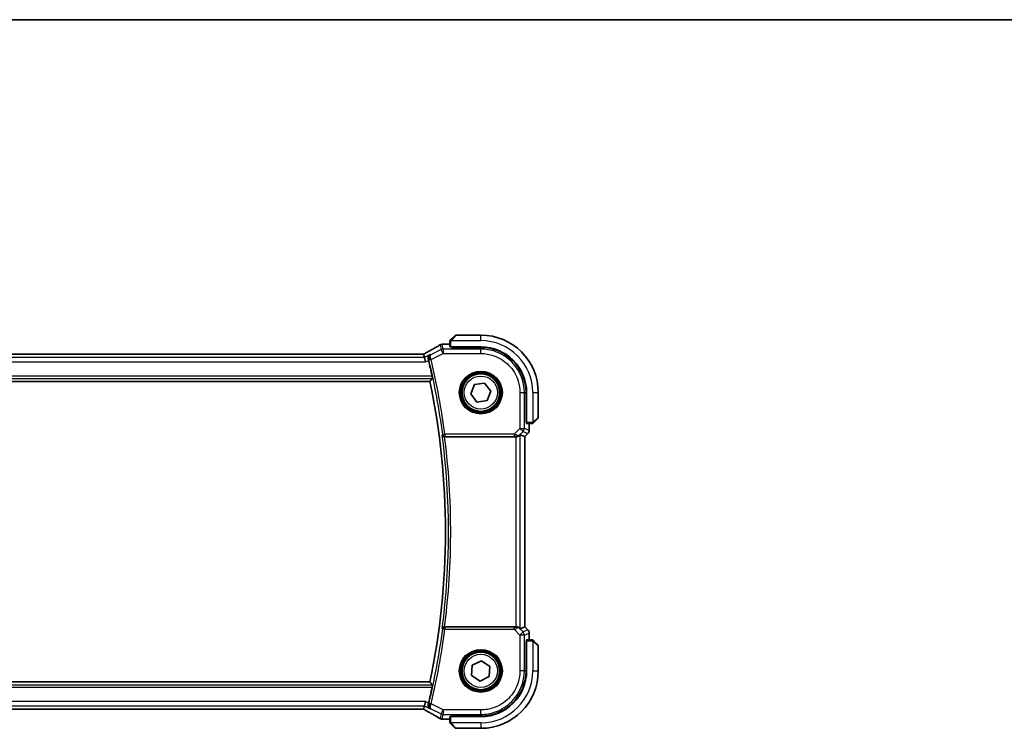
# Model space of a CAD drawing. Units: millimetres. Extents: x 0 to 6296, y 0 to 1124.
# Drawn here: x 1903 to 2126, y 964 to 1124 of the extents above; entities that cross this region are included whole.
import ezdxf

# ---------------------------------------------------------------- set-up
doc = ezdxf.new("R2010")
doc.units = ezdxf.units.MM
for name, color, linetype, lineweight in [('Border (ISO)', 7, 'Continuous', 35), ('Visible (ISO)', 7, 'Continuous', 35), ('Visible Narrow (ISO)', 7, 'Continuous', 25)]:
    doc.layers.add(name, color=color, linetype=linetype, lineweight=lineweight)

# ---------------------------------------------------------------- blocks, each defined once
blk = doc.blocks.new('図面枠 tk図枠')
at = {"layer": 'Border (ISO)'}
blk.add_line((14.5, 289), (405.5, 289), dxfattribs=at)

msp = doc.modelspace()

# ---------------------------------------------------------------- linework, layer by layer
at = {"layer": 'Visible (ISO)'}
for p, q in [((2000.707, 1051.0903), (2000.707, 1049.9546)), ((2000.9578, 1051.5949), (2001.8985, 1052.5356)), ((2007.707, 1052.5941), (2002.0399, 1052.5941)), ((1999.2857, 1050.5404), (2000.707, 1050.5404)), ((2000.907, 1049.9441), (2007.707, 1049.9441)), ((2001.107, 1049.8185), (2001.107, 1049.9441)), ((2007.7042, 1049.8173), (2001.107, 1049.8185)), ((2001.207, 1049.9441), (2001.207, 1049.8185)), ((1994.373, 1048.2783), (1803.041, 1048.2783)), ((1994.9613, 1047.517), (1994.7814, 1048.2792)), ((1994.9613, 1047.517), (1995.1971, 1046.5184)), ((1801.2149, 1042.0941), (1996.1991, 1042.0941)), ((2005.4197, 1039.2757), (2006.2876, 1041.4158)), ((2006.2876, 1041.4158), (2008.575, 1041.7342)), ((2008.575, 1041.7342), (2009.9944, 1039.9125)), ((2009.9944, 1039.9125), (2009.1265, 1037.7724)), ((2006.8391, 1037.454), (2005.4197, 1039.2757)), ((2009.1265, 1037.7724), (2006.8391, 1037.454)), ((2017.9283, 1032.9828), (2017.9283, 1039.5913)), ((2018.057, 1039.5941), (2018.057, 1032.7941)), ((2020.707, 1033.927), (2020.707, 1039.5941)), ((2020.6485, 1033.7856), (2019.7078, 1032.8449)), ((2017.9283, 1033.0941), (2018.057, 1033.0941)), ((2017.9283, 1032.9837), (2018.057, 1032.9833)), ((2018.057, 1032.9826), (2017.9283, 1032.9828)), ((2018.0675, 1032.5941), (2019.2032, 1032.5941)), ((2018.6533, 1032.5941), (2018.6533, 1031.0306)), ((1999.5252, 1029.5941), (2015.6313, 1029.5941)), ((2016.6299, 1030.0403), (2017.6519, 1029.617)), ((2017.6519, 1029.617), (2017.6533, 1029.6164)), ((2018.3604, 1030.3235), (2017.6533, 1029.6164)), ((2017.6533, 1029.6164), (2017.6533, 986.5719)), ((2015.6313, 986.5941), (1999.5252, 986.5941)), ((2016.6299, 986.148), (2017.6519, 986.5713)), ((2017.6533, 986.5719), (2017.6519, 986.5713)), ((2018.3604, 985.8648), (2017.6533, 986.5719)), ((2018.6533, 985.1576), (2018.6533, 983.5941)), ((2017.9283, 983.2055), (2018.057, 983.2057)), ((2017.9283, 976.597), (2017.9283, 983.2055)), ((2018.057, 983.205), (2017.9283, 983.2046)), ((2018.057, 983.0941), (2017.9283, 983.0941)), ((2018.057, 983.3941), (2018.057, 976.5941)), ((2019.2032, 983.5941), (2018.0675, 983.5941)), ((2019.7078, 983.3434), (2020.6485, 982.4027)), ((2020.707, 976.5941), (2020.707, 982.2613)), ((2005.6386, 975.5671), (2005.7834, 977.872)), ((2005.7834, 977.872), (2007.8518, 978.899)), ((2007.8518, 978.899), (2009.7755, 977.6212)), ((2009.7755, 977.6212), (2009.6307, 975.3163)), ((2007.5623, 974.2893), (2005.6386, 975.5671)), ((1996.1991, 974.0941), (1801.2149, 974.0941)), ((2009.6307, 975.3163), (2007.5623, 974.2893)), ((1994.7814, 967.9091), (1994.9613, 968.6712)), ((1994.9613, 968.6712), (1995.1971, 969.6699)), ((1803.041, 967.91), (1994.373, 967.91)), ((2000.707, 965.6479), (1999.2857, 965.6479)), ((2000.707, 966.2337), (2000.707, 965.098)), ((2007.707, 966.2441), (2000.907, 966.2441)), ((2001.8985, 963.6527), (2000.9578, 964.5934)), ((2001.107, 966.3698), (2007.7042, 966.371)), ((2001.107, 966.2441), (2001.107, 966.3698)), ((2001.207, 966.3698), (2001.207, 966.2441)), ((2002.0399, 963.5941), (2007.707, 963.5941))]:
    msp.add_line(p, q, dxfattribs=at)
for centre in [(2007.707, 1039.5941), (2007.707, 976.5941)]:
    msp.add_circle(centre, 4.25, dxfattribs=at)
for centre, radius, start, end in [((2002.0399, 1052.3941), 0.2, 90, 135), ((2007.707, 1039.5941), 13, 0, 90), ((1998.9623, 1049.5127), 1, 94.725518, 120.643368), ((1999.2857, 1049.5404), 1, 90, 95.046689), ((2007.707, 1039.5941), 10.35, 0, 90), ((1833.182, 1008.0941), 167.2687, 12.148771, 13.403164), ((1833.182, 1008.0941), 166.525, 348.218876, 11.781124), ((2020.507, 1033.927), 0.2, 315, 0), ((2017.6533, 1031.0306), 1, 315, 0), ((2017.6533, 985.1576), 1, 0, 45), ((2020.507, 982.2613), 0.2, 0, 45), ((2007.707, 976.5941), 13, 270, 0), ((2007.707, 976.5941), 10.35, 270, 0), ((1833.182, 1008.0941), 167.2687, 346.596836, 347.851229), ((1998.9623, 966.6755), 1, 239.356632, 265.274482), ((1999.2857, 966.6479), 1, 264.953311, 270), ((2002.0399, 963.7941), 0.2, 225, 270)]:
    msp.add_arc(centre, radius, start, end, dxfattribs=at)
for centre, major_axis, ratio, start_param, end_param in [((1981.6186, 1050.9891), (-20.3369, -0.063), 0.04957285, 2.58429531, 2.61458818), ((2000.907, 1049.9546), (0.2, 0), 0.05240778, 3.14159265, 4.71238898), ((2007.7023, 1039.5912), (-9.3579, -4.1234), 0.99999803, 2.72655521, 4.29716714), ((1994.3731, 1048.3746), (-1.8924, 0), 0.05089632, 1.57076247, 1.78634469), ((2018.0675, 1032.7941), (0, -0.2), 0.05240778, 4.71238898, 6.28318531), ((2015.6313, 1029.5066), (1, 0), 0.08748866, 1.5020315, 1.57079633), ((2015.6313, 1029.0378), (0.9993, 1.0021), 0.03700701, 0.01526811, 0.65408381), ((2015.6313, 986.6816), (-1, 0), 0.08748866, 1.57079633, 1.63956115), ((2015.6313, 987.1505), (0.9993, -1.0021), 0.03700701, 5.6291015, 6.2679172), ((2018.0675, 983.3941), (0, -0.2), 0.05240778, 3.14159265, 4.71238898), ((2007.7023, 976.597), (-9.3579, 4.1234), 0.99999803, 1.98601588, 3.55662781), ((1994.3731, 967.8137), (1.892, 0), 0.05087773, 1.35522381, 1.57085455), ((1981.6239, 965.2005), (20.3307, -0.064), 0.04954287, 0.52700229, 0.55730447), ((2000.907, 966.2337), (-0.2, 0), 0.05240778, 4.71238898, 6.28318531)]:
    msp.add_ellipse(centre, major_axis=major_axis, ratio=ratio, start_param=start_param, end_param=end_param, dxfattribs=at)
for points, knots in [([(2000.707, 1051.2613), (2000.707, 1051.263), (2000.7071, 1051.2647), (2000.7071, 1051.2679), (2000.7072, 1051.2696), (2000.7074, 1051.2742), (2000.7077, 1051.2772), (2000.7083, 1051.2836), (2000.7087, 1051.287), (2000.7093, 1051.2914), (2000.7095, 1051.2925), (2000.7098, 1051.2945), (2000.71, 1051.2954), (2000.7103, 1051.2975), (2000.7105, 1051.2987), (2000.7111, 1051.3014), (2000.7114, 1051.303), (2000.7127, 1051.3088), (2000.7137, 1051.313), (2000.7174, 1051.3254), (2000.7203, 1051.3336), (2000.726, 1051.3467), (2000.7285, 1051.3517), (2000.7332, 1051.3604), (2000.7354, 1051.3641), (2000.7409, 1051.3728), (2000.7442, 1051.3776), (2000.7533, 1051.3895), (2000.7593, 1051.3964), (2000.7656, 1051.4027)], [0, 0, 0, 0, 0.0005205866, 0.0005205866, 0.0010372564, 0.0010372564, 0.0020453759, 0.0020453759, 0.0033078715, 0.0033078715, 0.003728285, 0.003728285, 0.0040652602, 0.0040652602, 0.0044326559, 0.0044326559, 0.0049215163, 0.0049215163, 0.0062247865, 0.0062247865, 0.0088408435, 0.0088408435, 0.0105117913, 0.0105117913, 0.0118139276, 0.0118139276, 0.0138142202, 0.0138142202, 0.0168557728, 0.0168557728, 0.0168557728, 0.0168557728]), ([(2000.707, 1051.2613), (2000.707, 1051.2613), (2000.707, 1051.2025), (2000.707, 1051.1279), (2000.707, 1051.115), (2000.707, 1051.1022), (2000.707, 1051.0903)], [0, 0, 0, 0, 0.85253061, 0.85253061, 0.85253061, 1, 1, 1, 1]), ([(2000.9578, 1051.5949), (2000.8905, 1051.5276), (2000.7795, 1051.4166), (2000.7678, 1051.4049), (2000.7658, 1051.4029), (2000.7656, 1051.4027), (2000.7656, 1051.4027)], [0, 0, 0, 0, 0.85304448, 0.85304448, 0.85304448, 1, 1, 1, 1]), ([(1998.4526, 1050.3731), (1998.2736, 1050.267), (1998.0876, 1050.1577), (1997.7018, 1049.9327), (1997.5022, 1049.8171), (1997.0898, 1049.5799), (1996.877, 1049.4583), (1996.439, 1049.2094), (1996.2137, 1049.0821), (1995.7511, 1048.8222), (1995.5138, 1048.6896), (1995.2708, 1048.5544)], [0.681693487, 0.681693487, 0.681693487, 0.681693487, 0.730013755, 0.730013755, 0.778334022, 0.778334022, 0.826654289, 0.826654289, 0.874974556, 0.874974556, 0.923294824, 0.923294824, 0.923294824, 0.923294824]), ([(1995.2708, 1048.5544), (1995.2405, 1048.5376), (1995.209, 1048.5202), (1995.1441, 1048.4845), (1995.1105, 1048.4662), (1995.0417, 1048.4288), (1995.0063, 1048.4097), (1994.9339, 1048.3708), (1994.8968, 1048.351), (1994.8277, 1048.3143), (1994.7959, 1048.2974), (1994.7637, 1048.2804)], [0.923294824, 0.923294824, 0.923294824, 0.923294824, 0.989801101, 0.989801101, 1.056307379, 1.056307379, 1.122813657, 1.122813657, 1.189319935, 1.189319935, 1.244399708, 1.244399708, 1.244399708, 1.244399708]), ([(1996.2898, 1048.1813), (1996.2886, 1048.1806), (1996.2874, 1048.1799), (1996.2124, 1048.1365), (1996.1439, 1048.0822), (1996.0246, 1047.9549), (1995.9727, 1047.882), (1995.8781, 1047.6974), (1995.8399, 1047.5796), (1995.8123, 1047.3512), (1995.8134, 1047.2462), (1995.8364, 1047.1074), (1995.8429, 1047.0763), (1995.8509, 1047.0452)], [-0.162437497, -0.162437497, -0.162437497, -0.162437497, -0.161833378, -0.161833378, -0.124509687, -0.124509687, -0.088449016, -0.088449016, -0.043702665, -0.043702665, -0.009771709, -0.009771709, 0, 0, 0, 0]), ([(1996.7046, 1043.296), (1996.7174, 1043.2364), (1996.7301, 1043.173), (1996.7518, 1043.0518), (1996.7606, 1042.9946), (1996.7721, 1042.9038), (1996.7756, 1042.8642), (1996.7759, 1042.8158), (1996.7739, 1042.8026), (1996.7702, 1042.7979)], [0.2303885177, 0.2303885177, 0.2303885177, 0.2303885177, 0.2485460951, 0.2485460951, 0.2676425535, 0.2676425535, 0.2865247498, 0.2865247498, 0.3019788028, 0.3019788028, 0.3019788028, 0.3019788028]), ([(2019.2032, 1032.5941), (2019.2724, 1032.5941), (2019.3628, 1032.5941), (2019.3724, 1032.5941), (2019.3741, 1032.5941), (2019.3742, 1032.5941), (2019.3742, 1032.5941)], [0, 0, 0, 0, 0.85378669, 0.85378669, 0.85378669, 1, 1, 1, 1]), ([(2019.5156, 1032.6527), (2019.5129, 1032.65), (2019.51, 1032.6473), (2019.5042, 1032.6421), (2019.5012, 1032.6396), (2019.4972, 1032.6365), (2019.4962, 1032.6357), (2019.4904, 1032.6312), (2019.4855, 1032.6278), (2019.4746, 1032.621), (2019.4686, 1032.6177), (2019.458, 1032.6124), (2019.4532, 1032.6103), (2019.437, 1032.6038), (2019.4251, 1032.6003), (2019.4118, 1032.5977), (2019.4103, 1032.5974), (2019.4077, 1032.597), (2019.4067, 1032.5968), (2019.4046, 1032.5965), (2019.4035, 1032.5963), (2019.3989, 1032.5956), (2019.3954, 1032.5952), (2019.389, 1032.5947), (2019.3862, 1032.5945), (2019.3819, 1032.5943), (2019.3804, 1032.5942), (2019.3773, 1032.5942), (2019.3757, 1032.5941), (2019.3742, 1032.5941)], [0, 0, 0, 0, 0.0012495082, 0.0012495082, 0.0025789255, 0.0025789255, 0.0030216337, 0.0030216337, 0.0051689662, 0.0051689662, 0.0071607713, 0.0071607713, 0.0087369275, 0.0087369275, 0.0124076696, 0.0124076696, 0.0128838964, 0.0128838964, 0.0132563707, 0.0132563707, 0.0136942812, 0.0136942812, 0.0150093851, 0.0150093851, 0.0159623197, 0.0159623197, 0.0164478625, 0.0164478625, 0.0169364279, 0.0169364279, 0.0169364279, 0.0169364279]), ([(2019.5156, 1032.6527), (2019.5156, 1032.6527), (2019.5555, 1032.6926), (2019.6242, 1032.7613), (2019.6541, 1032.7912), (2019.6838, 1032.8209), (2019.7078, 1032.8449)], [0, 0, 0, 0, 0.69625733, 0.69625733, 0.69625733, 1, 1, 1, 1]), ([(1998.9715, 1029.9871), (1998.9717, 1029.9861), (1998.9719, 1029.9852), (1998.984, 1029.9342), (1999.0049, 1029.885), (1999.0632, 1029.7952), (1999.1001, 1029.7537), (1999.1887, 1029.6827), (1999.2402, 1029.6524), (1999.3447, 1029.6132), (1999.3945, 1029.6012), (1999.4646, 1029.5948), (1999.4824, 1029.594), (1999.5003, 1029.5941)], [-0.0860129447, -0.0860129447, -0.0860129447, -0.0860129447, -0.0855861989, -0.0855861989, -0.0631551994, -0.0631551994, -0.0418007153, -0.0418007153, -0.0213443691, -0.0213443691, -0.0053760357, -0.0053760357, 0, 0, 0, 0]), ([(2015.7, 1029.5939), (2015.7383, 1029.5937), (2015.7761, 1029.5955), (2015.9316, 1029.6108), (2016.0495, 1029.6433), (2016.2514, 1029.7365), (2016.3364, 1029.796), (2016.4018, 1029.8555)], [0.8298982879, 0.8298982879, 0.8298982879, 0.8298982879, 0.8410982076, 0.8410982076, 0.8775623183, 0.8775623183, 0.9130044145, 0.9130044145, 0.9130044145, 0.9130044145]), ([(1999.5003, 986.5942), (1999.45, 986.5944), (1999.4011, 986.5878), (1999.2983, 986.5609), (1999.2471, 986.5382), (1999.1418, 986.4738), (1999.0927, 986.4279), (1999.0143, 986.3243), (1998.9865, 986.2648), (1998.9719, 986.2031), (1998.9717, 986.2021), (1998.9715, 986.2012)], [-0.0863834538, -0.0863834538, -0.0863834538, -0.0863834538, -0.0711469849, -0.0711469849, -0.0525499132, -0.0525499132, -0.0274363776, -0.0274363776, 0, 0, 0.0004302974, 0.0004302974, 0.0004302974, 0.0004302974]), ([(2016.4018, 986.3328), (2016.3377, 986.3911), (2016.2556, 986.4488), (2016.0557, 986.5431), (2015.935, 986.5772), (2015.776, 986.5928), (2015.7383, 986.5946), (2015.7, 986.5943)], [0.4186015433, 0.4186015433, 0.4186015433, 0.4186015433, 0.4530214688, 0.4530214688, 0.4905261815, 0.4905261815, 0.5017410096, 0.5017410096, 0.5017410096, 0.5017410096]), ([(2019.3742, 983.5941), (2019.3742, 983.5941), (2019.3154, 983.5941), (2019.2408, 983.5941), (2019.2279, 983.5941), (2019.2151, 983.5941), (2019.2032, 983.5941)], [0, 0, 0, 0, 0.85253061, 0.85253061, 0.85253061, 1, 1, 1, 1]), ([(2019.3742, 983.5941), (2019.3759, 983.5941), (2019.3776, 983.5941), (2019.3808, 983.594), (2019.3825, 983.594), (2019.3871, 983.5937), (2019.3901, 983.5935), (2019.3965, 983.5929), (2019.3999, 983.5925), (2019.4043, 983.5919), (2019.4054, 983.5917), (2019.4074, 983.5914), (2019.4083, 983.5912), (2019.4104, 983.5908), (2019.4116, 983.5906), (2019.4143, 983.5901), (2019.4159, 983.5898), (2019.4217, 983.5885), (2019.4259, 983.5874), (2019.4383, 983.5838), (2019.4465, 983.5809), (2019.4596, 983.5751), (2019.4646, 983.5727), (2019.4733, 983.568), (2019.477, 983.5658), (2019.4857, 983.5603), (2019.4905, 983.5569), (2019.5024, 983.5479), (2019.5093, 983.5419), (2019.5156, 983.5356)], [0, 0, 0, 0, 0.0005205866, 0.0005205866, 0.0010372564, 0.0010372564, 0.0020453759, 0.0020453759, 0.0033078715, 0.0033078715, 0.003728285, 0.003728285, 0.0040652602, 0.0040652602, 0.0044326559, 0.0044326559, 0.0049215163, 0.0049215163, 0.0062247865, 0.0062247865, 0.0088408435, 0.0088408435, 0.0105117913, 0.0105117913, 0.0118139276, 0.0118139276, 0.0138142202, 0.0138142202, 0.0168557728, 0.0168557728, 0.0168557728, 0.0168557728]), ([(2019.7078, 983.3434), (2019.6405, 983.4107), (2019.5295, 983.5217), (2019.5178, 983.5333), (2019.5158, 983.5354), (2019.5156, 983.5356), (2019.5156, 983.5356)], [0, 0, 0, 0, 0.85304448, 0.85304448, 0.85304448, 1, 1, 1, 1]), ([(1996.7702, 973.3904), (1996.7739, 973.3857), (1996.7759, 973.3725), (1996.7756, 973.324), (1996.7721, 973.2845), (1996.7606, 973.1937), (1996.7518, 973.1364), (1996.7301, 973.0153), (1996.7174, 972.9519), (1996.7046, 972.8923)], [0.0034281434, 0.0034281434, 0.0034281434, 0.0034281434, 0.0188821964, 0.0188821964, 0.0377643928, 0.0377643928, 0.0568608511, 0.0568608511, 0.0750184286, 0.0750184286, 0.0750184286, 0.0750184286]), ([(1995.8509, 969.1431), (1995.825, 969.0421), (1995.8145, 968.9417), (1995.8193, 968.7225), (1995.8425, 968.608), (1995.9193, 968.3959), (1995.9755, 968.2992), (1996.1125, 968.1318), (1996.1953, 968.0617), (1996.2874, 968.0084), (1996.2886, 968.0077), (1996.2898, 968.007)], [-0.163140563, -0.163140563, -0.163140563, -0.163140563, -0.131124494, -0.131124494, -0.090294683, -0.090294683, -0.046293922, -0.046293922, 0, 0, 0.000608734, 0.000608734, 0.000608734, 0.000608734]), ([(1994.7637, 967.9079), (1994.7959, 967.8909), (1994.8277, 967.874), (1994.8968, 967.8373), (1994.9339, 967.8175), (1995.0063, 967.7786), (1995.0417, 967.7595), (1995.1105, 967.7221), (1995.1441, 967.7038), (1995.209, 967.6681), (1995.2405, 967.6507), (1995.2708, 967.6338)], [-1.244399696, -1.244399696, -1.244399696, -1.244399696, -1.189319935, -1.189319935, -1.122813657, -1.122813657, -1.056307379, -1.056307379, -0.989801101, -0.989801101, -0.923294824, -0.923294824, -0.923294824, -0.923294824]), ([(1995.2708, 967.6338), (1995.5138, 967.4987), (1995.7511, 967.3661), (1996.2137, 967.1062), (1996.439, 966.9789), (1996.877, 966.73), (1997.0898, 966.6084), (1997.5022, 966.3712), (1997.7018, 966.2555), (1998.0876, 966.0306), (1998.2736, 965.9212), (1998.4526, 965.8152)], [-0.923294824, -0.923294824, -0.923294824, -0.923294824, -0.874974556, -0.874974556, -0.826654289, -0.826654289, -0.778334022, -0.778334022, -0.730013755, -0.730013755, -0.681693487, -0.681693487, -0.681693487, -0.681693487]), ([(2000.707, 965.098), (2000.707, 965.0288), (2000.707, 964.9383), (2000.707, 964.9287), (2000.707, 964.9271), (2000.707, 964.927), (2000.707, 964.927)], [0, 0, 0, 0, 0.85378669, 0.85378669, 0.85378669, 1, 1, 1, 1]), ([(2000.7656, 964.7856), (2000.7629, 964.7883), (2000.7602, 964.7911), (2000.755, 964.7969), (2000.7525, 964.7999), (2000.7494, 964.8039), (2000.7486, 964.8049), (2000.7441, 964.8108), (2000.7407, 964.8157), (2000.7339, 964.8266), (2000.7306, 964.8326), (2000.7253, 964.8432), (2000.7232, 964.848), (2000.7167, 964.8642), (2000.7132, 964.8761), (2000.7106, 964.8894), (2000.7103, 964.8909), (2000.7099, 964.8935), (2000.7097, 964.8945), (2000.7094, 964.8966), (2000.7092, 964.8977), (2000.7085, 964.9023), (2000.7081, 964.9058), (2000.7076, 964.9122), (2000.7074, 964.915), (2000.7072, 964.9193), (2000.7071, 964.9208), (2000.7071, 964.9239), (2000.707, 964.9254), (2000.707, 964.927)], [0, 0, 0, 0, 0.0012495082, 0.0012495082, 0.0025789255, 0.0025789255, 0.0030216337, 0.0030216337, 0.0051689662, 0.0051689662, 0.0071607713, 0.0071607713, 0.0087369275, 0.0087369275, 0.0124076696, 0.0124076696, 0.0128838964, 0.0128838964, 0.0132563707, 0.0132563707, 0.0136942812, 0.0136942812, 0.0150093851, 0.0150093851, 0.0159623197, 0.0159623197, 0.0164478625, 0.0164478625, 0.0169364279, 0.0169364279, 0.0169364279, 0.0169364279]), ([(2000.7656, 964.7856), (2000.7656, 964.7856), (2000.8055, 964.7456), (2000.8742, 964.677), (2000.9041, 964.6471), (2000.9338, 964.6173), (2000.9578, 964.5934)], [0, 0, 0, 0, 0.69625733, 0.69625733, 0.69625733, 1, 1, 1, 1])]:
    msp.add_open_spline(points, degree=3, knots=knots, dxfattribs=at)
for points, degree in [([(1994.7814, 1048.2792), (1994.7812, 1048.2801), (1994.78, 1048.2806), (1994.7779, 1048.2805)], 3), ([(1995.8948, 1046.8673), (1995.8809, 1046.9256), (1995.8661, 1046.9856), (1995.8509, 1047.0452)], 3), ([(1996.7702, 1042.7979), (1996.4847, 1042.4454), (1996.1991, 1042.0941)], 2), ([(1999.5252, 1029.5941), (1999.517, 1029.5941), (1999.5087, 1029.5941), (1999.5003, 1029.5941)], 3), ([(1999.5003, 986.5942), (1999.5087, 986.5942), (1999.517, 986.5941), (1999.5252, 986.5941)], 3), ([(1996.7702, 973.3904), (1996.4847, 973.7429), (1996.1991, 974.0941)], 2), ([(1995.8509, 969.1431), (1995.8661, 969.2027), (1995.8809, 969.2627), (1995.8948, 969.321)], 3), ([(1994.7779, 967.9077), (1994.78, 967.9077), (1994.7812, 967.9082), (1994.7814, 967.9091)], 3)]:
    msp.add_open_spline(points, degree=degree, dxfattribs=at)
at = {"layer": 'Visible Narrow (ISO)'}
for p, q in [((2000.707, 1051.0903), (2000.907, 1051.0903)), ((2000.907, 1049.9441), (2000.907, 1051.0903)), ((2001.0025, 1051.3441), (2007.707, 1051.3441)), ((2002.0399, 1052.5941), (2001.0992, 1051.4743)), ((2007.707, 1051.3441), (2007.707, 1052.5941)), ((1998.769, 1049.333), (1996.4291, 1048.163)), ((1998.5157, 1050.4059), (1998.769, 1049.333)), ((1999.2156, 1048.4398), (1998.769, 1049.333)), ((1999.2156, 1049.4384), (1998.9623, 1050.5114)), ((1999.2156, 1049.4384), (1999.2156, 1048.4398)), ((2007.7069, 1049.4384), (1999.2156, 1049.4384)), ((1999.2857, 1050.5404), (1999.2857, 1050.539)), ((1999.2857, 1050.539), (2000.707, 1050.539)), ((2001.407, 1049.8184), (2001.407, 1049.9441)), ((2007.7042, 1049.8173), (2007.7069, 1049.4384)), ((2007.7069, 1048.4398), (2007.7069, 1049.4384)), ((1994.9613, 1047.517), (1802.4528, 1047.517)), ((1803.041, 1048.2769), (1994.373, 1048.2769)), ((1994.373, 1048.2769), (1994.373, 1048.2783)), ((1996.2898, 1048.1813), (1994.9613, 1047.517)), ((1995.1971, 1046.5184), (1995.8948, 1046.8673)), ((1996.4549, 1047.0594), (1995.9704, 1046.9438)), ((1996.4549, 1047.0594), (1999.2156, 1048.4398)), ((1999.2156, 1048.4398), (2007.7069, 1048.4398)), ((1802.217, 1046.5184), (1995.1971, 1046.5184)), ((1800.6438, 1042.7979), (1996.7702, 1042.7979)), ((1996.7046, 1043.296), (1800.7095, 1043.296)), ((2016.5527, 1039.594), (2016.5527, 1031.4865)), ((2016.5527, 1039.594), (2017.5513, 1039.594)), ((2017.5513, 1031.4865), (2017.5513, 1039.594)), ((2017.5513, 1039.594), (2017.9283, 1039.5913)), ((2019.457, 1039.5941), (2019.457, 1032.8896)), ((2019.457, 1039.5941), (2020.707, 1039.5941)), ((2018.057, 1033.2941), (2017.9283, 1033.2941)), ((2019.5872, 1032.9863), (2020.707, 1033.927)), ((2016.5527, 1031.4865), (2015.2497, 1030.1835)), ((2016.5527, 1031.4865), (2017.5513, 1031.4865)), ((2017.2588, 1030.7804), (2016.5527, 1031.4865)), ((2018.6519, 1031.0306), (2017.5513, 1031.4865)), ((2019.2032, 1032.7941), (2018.057, 1032.7941)), ((2018.6519, 1032.5941), (2018.6519, 1031.0306)), ((2018.6519, 1031.0306), (2018.6533, 1031.0306)), ((2019.2032, 1032.7941), (2019.2032, 1032.5941)), ((1999.0865, 1030.118), (1999.5803, 1030.1835)), ((2015.2497, 1030.1835), (1999.5803, 1030.1835)), ((1999.5803, 1030.1835), (1999.5803, 1029.6854)), ((1999.5803, 1029.6854), (2015.2497, 1029.6854)), ((2015.2497, 1030.1835), (2015.2497, 1029.6854)), ((2015.6313, 1029.5941), (2015.6313, 986.5941)), ((2015.7123, 1029.6742), (2015.7, 1029.5939)), ((2016.4018, 1029.8555), (2016.414, 1029.9356)), ((2016.414, 1029.9356), (2017.2588, 1030.7804)), ((2016.6299, 986.148), (2016.6299, 1030.0403)), ((2017.2588, 1030.7804), (2018.3594, 1030.3245)), ((2018.3594, 1030.3245), (2017.6519, 1029.617)), ((2017.6519, 1029.617), (2017.6519, 986.5713)), ((2018.3604, 1030.3235), (2018.3594, 1030.3245)), ((1999.5803, 986.5028), (1999.5803, 986.0047)), ((2015.2497, 986.5028), (1999.5803, 986.5028)), ((2015.2497, 986.0047), (2015.2497, 986.5028)), ((2015.7123, 986.5141), (2015.7, 986.5943)), ((2017.6519, 986.5713), (2018.3594, 985.8638)), ((1999.5803, 986.0047), (1999.0865, 986.0703)), ((1999.5803, 986.0047), (2015.2497, 986.0047)), ((2015.2497, 986.0047), (2016.5527, 984.7018)), ((2016.414, 986.2527), (2016.4018, 986.3328)), ((2017.2588, 985.4079), (2016.414, 986.2527)), ((2016.5527, 984.7018), (2017.2588, 985.4079)), ((2016.5527, 984.7018), (2016.5527, 976.5943)), ((2017.5513, 984.7018), (2016.5527, 984.7018)), ((2018.3594, 985.8638), (2017.2588, 985.4079)), ((2017.5513, 984.7018), (2018.6519, 985.1576)), ((2017.5513, 976.5943), (2017.5513, 984.7018)), ((2018.3594, 985.8638), (2018.3604, 985.8648)), ((2018.6533, 985.1576), (2018.6519, 985.1576)), ((2018.6519, 985.1576), (2018.6519, 983.5941)), ((2017.9283, 982.8941), (2018.057, 982.8941)), ((2018.057, 983.3941), (2019.2032, 983.3941)), ((2019.2032, 983.5941), (2019.2032, 983.3941)), ((2019.457, 983.2987), (2019.457, 976.5941)), ((2020.707, 982.2613), (2019.5872, 983.2019)), ((2017.5513, 976.5943), (2016.5527, 976.5943)), ((2017.9283, 976.597), (2017.5513, 976.5943)), ((2019.457, 976.5941), (2020.707, 976.5941)), ((1996.7702, 973.3904), (1800.6438, 973.3904)), ((1800.7095, 972.8923), (1996.7046, 972.8923)), ((1995.1971, 969.6699), (1802.217, 969.6699)), ((1802.4528, 968.6712), (1994.9613, 968.6712)), ((1994.9613, 968.6712), (1996.2898, 968.007)), ((1995.8948, 969.321), (1995.1971, 969.6699)), ((1996.4549, 969.1288), (1995.9704, 969.2445)), ((1999.2156, 967.7485), (1996.4549, 969.1288)), ((1994.373, 967.9113), (1803.041, 967.9113)), ((1994.373, 967.9113), (1994.373, 967.91)), ((1996.4291, 968.0252), (1998.769, 966.8553)), ((1998.769, 966.8553), (1998.5157, 965.7823)), ((1998.769, 966.8553), (1999.2156, 967.7485)), ((1998.9623, 965.6769), (1999.2156, 966.7499)), ((2007.7069, 967.7485), (1999.2156, 967.7485)), ((1999.2156, 967.7485), (1999.2156, 966.7499)), ((1999.2156, 966.7499), (2007.7069, 966.7499)), ((2007.7069, 966.7499), (2007.7042, 966.371)), ((2007.7069, 966.7499), (2007.7069, 967.7485)), ((1999.2857, 965.6493), (1999.2857, 965.6479)), ((2000.707, 965.6493), (1999.2857, 965.6493)), ((2000.907, 965.098), (2000.707, 965.098)), ((2000.907, 965.098), (2000.907, 966.2441)), ((2007.707, 964.8441), (2001.0025, 964.8441)), ((2001.0992, 964.7139), (2002.0399, 963.5941)), ((2001.407, 966.2441), (2001.407, 966.3698)), ((2007.707, 964.8441), (2007.707, 963.5941))]:
    msp.add_line(p, q, dxfattribs=at)
for centre, radius in [((2007.707, 1039.5941), 4.8747), ((2007.707, 1039.5941), 4.6748), ((2007.707, 1039.5941), 4.5067), ((2007.707, 1039.5941), 4.3069), ((2007.707, 1039.5941), 3.75), ((2007.707, 976.5941), 4.8747), ((2007.707, 976.5941), 4.6748), ((2007.707, 976.5941), 4.5067), ((2007.707, 976.5941), 4.3069), ((2007.707, 976.5941), 3.75)]:
    msp.add_circle(centre, radius, dxfattribs=at)
for centre, radius, start, end in [((2007.707, 1039.5941), 11.75, 0, 90), ((1833.182, 1008.0941), 167.36, 7.561812, 13.422653), ((1833.182, 1008.0941), 167.8581, 7.561812, 13.422653), ((1833.182, 1008.0941), 167.2287, 352.477458, 7.522542), ((1833.182, 1008.0941), 167.7268, 352.635298, 7.364702), ((1833.182, 1008.0941), 167.36, 346.577347, 352.438188), ((1833.182, 1008.0941), 167.8581, 346.577347, 352.438188), ((2007.707, 976.5941), 11.75, 270, 0)]:
    msp.add_arc(centre, radius, start, end, dxfattribs=at)
for centre, major_axis, ratio, start_param, end_param in [((2001.0992, 1051.4535), (-0.1414, 0.1414), 0.07384634, 4.78610152, 6.28318531), ((1980.7798, 1042.1968), (20.9942, 10.526), 0.04684915, 5.45306104, 5.69466238), ((1998.9623, 1049.5127), (-0.5097, 0.8604), 0.8050364, 6.19484775, 6.28318531), ((1998.9623, 1049.5127), (0.9732, 0.2298), 0.99855333, 1.33929603, 1.80229662), ((1999.2156, 1048.4398), (-0.9732, -0.2298), 0.99855333, 4.48088869, 4.94388927), ((1998.9623, 1049.5127), (-0.0824, 0.9966), 0.84374206, 6.18552466, 6.28318531), ((1981.2264, 1051.1007), (21, 0), 0.05240778, 5.71814711, 5.7475933), ((1999.2857, 1049.5404), (-0.088, 0.9961), 0.85909459, 6.18075102, 6.28318531), ((1994.373, 1048.3818), (2, 0), 0.05240778, 4.71238898, 4.91801634), ((1993.9264, 1047.9664), (1.9994, 1.0025), 0.04684915, 5.12275543, 5.45306104), ((1995.7569, 1047.6805), (-0.486, 0.8739), 0.64210111, 6.21486372, 6.28318531), ((1996.4329, 1047.1485), (-0.4844, -0.1239), 0.17505315, 4.75028198, 6.19454666), ((2016.5527, 1031.4865), (0.3827, 0.9239), 0.99839497, 4.3202575, 5.10452046), ((2017.6533, 1031.0306), (-0.3827, -0.9239), 0.99839497, 1.17866484, 1.96292781), ((2019.5664, 1032.9863), (0.1414, -0.1414), 0.07384634, 0, 1.49708378), ((1999.5803, 1030.1835), (0.3761, -0.3295), 0.99330373, 3.99630876, 5.4284692), ((2015.206, 1030.1398), (1.0614, -0.3524), 0.0494607, 0.81167584, 1.54599516), ((2015.206, 1029.6417), (0.7085, 0.0027), 0.06162707, 0.77445607, 1.50877539), ((2015.7079, 1030.6417), (0.904, -0.4362), 0.95591855, 5.14893757, 5.9330547), ((2015.7123, 1030.1723), (-0.0295, -0.4991), 0.55941635, 0.10534267, 1.1096046), ((2015.7079, 1030.6417), (-0.729, 0.6851), 0.46466527, 2.29067117, 3.0747883), ((1999.5803, 986.0047), (-0.3761, -0.3295), 0.99330373, 3.99630876, 5.4284692), ((2015.206, 986.5466), (0.7085, -0.0027), 0.06162707, 4.77440992, 5.50872924), ((2015.7079, 985.5466), (-0.904, -0.4362), 0.95591855, 3.49172326, 4.27584039), ((2015.7123, 986.016), (-0.0295, 0.4991), 0.55941635, 5.1735807, 6.17784264), ((2015.206, 986.0485), (1.0614, 0.3524), 0.0494607, 4.73719015, 5.47150947), ((2015.7079, 985.5466), (0.729, 0.6851), 0.46466527, 0.06680435, 0.85092148), ((2016.5527, 984.7018), (-0.3827, 0.9239), 0.99839497, 4.3202575, 5.10452046), ((2017.6533, 985.1576), (0.3827, -0.9239), 0.99839497, 1.17866484, 1.96292781), ((2019.5664, 983.2019), (0.1414, 0.1414), 0.07384634, 4.78610152, 6.28318531), ((1996.4329, 969.0398), (-0.4844, 0.1239), 0.17505315, 0.08863865, 1.53290333), ((1994.373, 967.8065), (-2, 0), 0.05240778, 4.50676162, 4.71238898), ((1993.9264, 968.2219), (1.9994, -1.0025), 0.04684915, 0.83012427, 1.16042987), ((1995.7569, 968.5078), (-0.486, -0.8739), 0.64210111, 0, 0.06832159), ((1980.7798, 973.9915), (20.9942, -10.526), 0.04684915, 0.58852293, 0.83012427), ((1999.2156, 967.7485), (0.9732, -0.2298), 0.99855333, 4.48088869, 4.94388927), ((1998.9623, 966.6755), (-0.5097, -0.8604), 0.8050364, 0, 0.08833756), ((1998.9623, 966.6755), (-0.9732, 0.2298), 0.99855333, 1.33929603, 1.80229662), ((1998.9623, 966.6755), (-0.0824, -0.9966), 0.84374206, 0, 0.09766065), ((1981.2264, 965.0876), (-21, 0), 0.05240778, 3.67718466, 3.70663085), ((1999.2857, 966.6479), (-0.088, -0.9961), 0.85909459, 0, 0.10243429), ((2001.0992, 964.7348), (-0.1414, -0.1414), 0.07384634, 0, 1.49708378)]:
    msp.add_ellipse(centre, major_axis=major_axis, ratio=ratio, start_param=start_param, end_param=end_param, dxfattribs=at)
for points in [[(2000.907, 1051.0903), (2000.907, 1051.1269), (2000.9827, 1051.3133), (2001.0025, 1051.3441)], [(2001.0025, 1051.3441), (2001.0113, 1051.3578), (2001.0888, 1051.4619), (2001.0992, 1051.4743)], [(1995.8509, 1047.0452), (1995.8514, 1047.0451), (1995.8519, 1047.0451), (1995.8524, 1047.045)], [(1996.4291, 1048.163), (1996.3827, 1048.1691), (1996.3362, 1048.1752), (1996.2898, 1048.1813)], [(2019.457, 1032.8896), (2019.4262, 1032.8698), (2019.2398, 1032.7941), (2019.2032, 1032.7941)], [(2019.5872, 1032.9863), (2019.5748, 1032.9759), (2019.4707, 1032.8984), (2019.457, 1032.8896)], [(1999.5003, 1029.5941), (1999.5003, 1029.5941), (1999.5003, 1029.5941), (1999.5003, 1029.5941)], [(1999.5003, 986.5941), (1999.5003, 986.5942), (1999.5003, 986.5942), (1999.5003, 986.5942)], [(2019.2032, 983.3941), (2019.2398, 983.3941), (2019.4262, 983.3185), (2019.457, 983.2987)], [(2019.457, 983.2987), (2019.4707, 983.2899), (2019.5748, 983.2124), (2019.5872, 983.2019)], [(1995.8524, 969.1433), (1995.8519, 969.1432), (1995.8514, 969.1431), (1995.8509, 969.1431)], [(1996.2898, 968.007), (1996.3362, 968.0131), (1996.3827, 968.0192), (1996.4291, 968.0252)], [(2001.0025, 964.8441), (2000.9827, 964.875), (2000.907, 965.0614), (2000.907, 965.098)], [(2001.0992, 964.7139), (2001.0888, 964.7264), (2001.0113, 964.8304), (2001.0025, 964.8441)]]:
    msp.add_open_spline(points, degree=3, dxfattribs=at)
for points, knots in [([(2017.5513, 1039.594), (2017.5513, 1040.5784), (2017.4026, 1041.5627), (2016.6462, 1044.008), (2015.8132, 1045.3976), (2013.6553, 1047.5789), (2012.3603, 1048.3967), (2009.9102, 1049.2517), (2008.8086, 1049.4384), (2007.7069, 1049.4384)], [-0.78539802, -0.78539802, -0.78539802, -0.78539802, -0.48539865, -0.48539865, -0.00539962, -0.00539962, 0.44964056, 0.44964056, 0.78539801, 0.78539801, 0.78539801, 0.78539801]), ([(1995.8524, 1047.045), (1995.8755, 1047.042), (1995.8986, 1047.039), (1995.9217, 1047.0361), (1995.9307, 1047.0349), (1995.9396, 1047.0338), (1995.9485, 1047.0326)], [-0.251140403, -0.251140403, -0.251140403, -0.251140403, -0.176063881, -0.176063881, -0.176063881, -0.147136793, -0.147136793, -0.147136793, -0.147136793]), ([(1996.4291, 1048.163), (1996.3204, 1048.1046), (1996.222, 1048.024), (1996.0641, 1047.8281), (1996.0019, 1047.7153), (1995.932, 1047.4842), (1995.9153, 1047.3738), (1995.9203, 1047.1833), (1995.9301, 1047.1073), (1995.9485, 1047.0326)], [-0.0812936243, -0.0812936243, -0.0812936243, -0.0812936243, -0.0550695094, -0.0550695094, -0.0305941719, -0.0305941719, -0.0117669892, -0.0117669892, 0, 0, 0, 0]), ([(1995.9485, 1047.0326), (1995.9522, 1047.018), (1995.9559, 1047.0032), (1995.9632, 1046.9736), (1995.9669, 1046.9587), (1995.9704, 1046.9438)], [0, 0, 0, 0, 0.00461024239, 0.00461024239, 0.00922048479, 0.00922048479, 0.00922048479, 0.00922048479]), ([(1996.3929, 1047.2285), (1996.3664, 1047.2997), (1996.3447, 1047.3704), (1996.3013, 1047.544), (1996.2874, 1047.6409), (1996.2786, 1047.8373), (1996.2903, 1047.9279), (1996.3396, 1048.0758), (1996.379, 1048.1305), (1996.4291, 1048.163)], [0, 0, 0, 0, 0.0117669892, 0.0117669892, 0.0305941719, 0.0305941719, 0.0550695094, 0.0550695094, 0.0812936243, 0.0812936243, 0.0812936243, 0.0812936243]), ([(1996.4549, 1047.0594), (1996.4447, 1047.0878), (1996.4343, 1047.1161), (1996.4136, 1047.1725), (1996.4032, 1047.2007), (1996.3929, 1047.2285)], [-0.00922048479, -0.00922048479, -0.00922048479, -0.00922048479, -0.00461024239, -0.00461024239, 0, 0, 0, 0]), ([(2007.7069, 1048.4398), (2008.6968, 1048.4398), (2009.6867, 1048.272), (2011.8883, 1047.5038), (2013.0519, 1046.7689), (2014.9909, 1044.8089), (2015.7394, 1043.5602), (2016.419, 1041.363), (2016.5527, 1040.4786), (2016.5527, 1039.594)], [-0.78539802, -0.78539802, -0.78539802, -0.78539802, -0.44964056, -0.44964056, 0.00539962, 0.00539962, 0.48539865, 0.48539865, 0.78539802, 0.78539802, 0.78539802, 0.78539802]), ([(1999.0865, 1030.118), (1999.079, 1030.1094), (1999.0715, 1030.1009), (1999.064, 1030.0923), (1999.0332, 1030.0572), (1999.0023, 1030.0222), (1998.9715, 1029.9871)], [-1.011142215, -1.011142215, -1.011142215, -1.011142215, -0.981509532, -0.981509532, -0.981509532, -0.860130701, -0.860130701, -0.860130701, -0.860130701]), ([(1999.5003, 1029.5941), (1999.5195, 1029.616), (1999.5386, 1029.6378), (1999.5577, 1029.6597), (1999.5653, 1029.6683), (1999.5728, 1029.6769), (1999.5803, 1029.6854)], [0.906080763, 0.906080763, 0.906080763, 0.906080763, 0.981509532, 0.981509532, 0.981509532, 1.011142215, 1.011142215, 1.011142215, 1.011142215]), ([(1999.5803, 986.5028), (1999.5728, 986.5114), (1999.5653, 986.52), (1999.5577, 986.5286), (1999.5386, 986.5504), (1999.5195, 986.5723), (1999.5003, 986.5941)], [0.096412815, 0.096412815, 0.096412815, 0.096412815, 0.126045498, 0.126045498, 0.126045498, 0.201474268, 0.201474268, 0.201474268, 0.201474268]), ([(1998.9715, 986.2012), (1999.0023, 986.1661), (1999.0332, 986.131), (1999.064, 986.096), (1999.0715, 986.0874), (1999.079, 986.0788), (1999.0865, 986.0703)], [-0.24742433, -0.24742433, -0.24742433, -0.24742433, -0.126045498, -0.126045498, -0.126045498, -0.096412815, -0.096412815, -0.096412815, -0.096412815]), ([(2016.5527, 976.5943), (2016.5527, 975.7097), (2016.419, 974.8253), (2015.7394, 972.6281), (2014.9909, 971.3794), (2013.0519, 969.4194), (2011.8883, 968.6845), (2009.6867, 967.9162), (2008.6968, 967.7485), (2007.7069, 967.7485)], [-0.78539802, -0.78539802, -0.78539802, -0.78539802, -0.48539865, -0.48539865, -0.00539962, -0.00539962, 0.44964056, 0.44964056, 0.78539802, 0.78539802, 0.78539802, 0.78539802]), ([(2007.7069, 966.7499), (2008.8086, 966.7498), (2009.9102, 966.9365), (2012.3603, 967.7915), (2013.6553, 968.6094), (2015.8132, 970.7907), (2016.6462, 972.1803), (2017.4026, 974.6255), (2017.5513, 975.6099), (2017.5513, 976.5943)], [-0.78539801, -0.78539801, -0.78539801, -0.78539801, -0.44964056, -0.44964056, 0.00539962, 0.00539962, 0.48539865, 0.48539865, 0.78539802, 0.78539802, 0.78539802, 0.78539802]), ([(1995.9485, 969.1557), (1995.9399, 969.1546), (1995.9313, 969.1535), (1995.9228, 969.1524), (1995.8993, 969.1493), (1995.8758, 969.1463), (1995.8524, 969.1433)], [0.147090475, 0.147090475, 0.147090475, 0.147090475, 0.174926608, 0.174926608, 0.174926608, 0.251094085, 0.251094085, 0.251094085, 0.251094085]), ([(1995.9485, 969.1557), (1995.9362, 969.1058), (1995.9277, 969.0554), (1995.9152, 968.9259), (1995.9169, 968.8487), (1995.9373, 968.6848), (1995.9601, 968.5997), (1996.0344, 968.4126), (1996.0952, 968.3157), (1996.2425, 968.148), (1996.3318, 968.0775), (1996.4291, 968.0252)], [-0.080883173, -0.080883173, -0.080883173, -0.080883173, -0.0730317018, -0.0730317018, -0.060469348, -0.060469348, -0.0450755173, -0.0450755173, -0.0230692139, -0.0230692139, 0.0004104513, 0.0004104513, 0.0004104513, 0.0004104513]), ([(1995.9704, 969.2445), (1995.9669, 969.2296), (1995.9632, 969.2147), (1995.9559, 969.185), (1995.9522, 969.1703), (1995.9485, 969.1557)], [0, 0, 0, 0, 0.00461024239, 0.00461024239, 0.00922048479, 0.00922048479, 0.00922048479, 0.00922048479]), ([(1996.4291, 968.0252), (1996.3842, 968.0544), (1996.3479, 968.1015), (1996.2988, 968.2259), (1996.2844, 968.3024), (1996.2814, 968.458), (1996.2864, 968.5309), (1996.3095, 968.6756), (1996.3249, 968.7453), (1996.3596, 968.865), (1996.3752, 968.9122), (1996.3929, 968.9597)], [-0.0004104513, -0.0004104513, -0.0004104513, -0.0004104513, 0.0230692139, 0.0230692139, 0.0450755173, 0.0450755173, 0.060469348, 0.060469348, 0.0730317018, 0.0730317018, 0.080883173, 0.080883173, 0.080883173, 0.080883173]), ([(1996.3929, 968.9597), (1996.4032, 968.9876), (1996.4136, 969.0157), (1996.4343, 969.0722), (1996.4447, 969.1005), (1996.4549, 969.1288)], [-0.00922048479, -0.00922048479, -0.00922048479, -0.00922048479, -0.00461024239, -0.00461024239, 0, 0, 0, 0])]:
    msp.add_open_spline(points, degree=3, knots=knots, dxfattribs=at)

# ---------------------------------------------------------------- block references
at = {"xscale": 4, "yscale": 4, "zscale": 4}
msp.add_blockref('図面枠 tk図枠', (1125, -32), dxfattribs=at)

doc.saveas('drawing.dxf')
